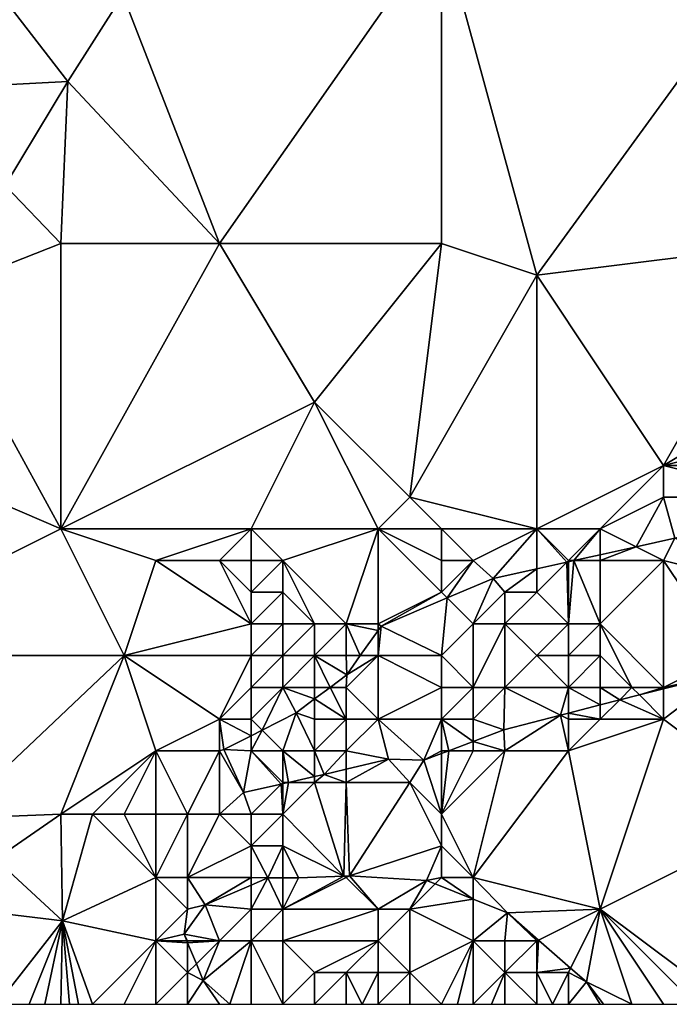
# Model space of a CAD drawing. Units: metres. Extents: x 73750 to 74375, y 348000 to 348500.
# Drawn here: x 73869 to 73889, y 348000 to 348031 of the extents above; entities that cross this region are included whole.
import ezdxf

# ---------------------------------------------------------------- set-up
doc = ezdxf.new("R2010")
doc.units = ezdxf.units.M
doc.layers.add('Terrain', color=15, linetype='Continuous')

msp = doc.modelspace()

# ---------------------------------------------------------------- linework, layer by layer
at = {"layer": 'Terrain'}
for points in [[(73882, 348034, 256.77), (73871.959, 348031.843, 256.61), (73875, 348024, 256.95), (73882, 348034, 256.77)], [(73882, 348034, 256.77), (73875, 348024, 256.95), (73882, 348024, 256.89), (73882, 348034, 256.77)], [(73882, 348034, 256.77), (73882, 348024, 256.89), (73885, 348023, 256.81), (73882, 348034, 256.77)], [(73893, 348034, 256.85), (73882, 348034, 256.77), (73885, 348023, 256.81), (73893, 348034, 256.85)], [(73893, 348034, 256.85), (73885, 348023, 256.81), (73893, 348024, 256.93), (73893, 348034, 256.85)], [(73868, 348032, 256.83), (73870.219, 348029.11, 256.63), (73871.959, 348031.843, 256.61), (73868, 348032, 256.83)], [(73868, 348032, 256.83), (73868, 348029, 256.73), (73870.219, 348029.11, 256.63), (73868, 348032, 256.83)], [(73871.959, 348031.843, 256.61), (73870.219, 348029.11, 256.63), (73875, 348024, 256.95), (73871.959, 348031.843, 256.61)], [(73868, 348029, 256.73), (73868.252, 348025.831, 256.641), (73870.219, 348029.11, 256.63), (73868, 348029, 256.73)], [(73868.252, 348025.831, 256.641), (73870, 348024, 256.82), (73870.219, 348029.11, 256.63), (73868.252, 348025.831, 256.641)], [(73870.219, 348029.11, 256.63), (73870, 348024, 256.82), (73875, 348024, 256.95), (73870.219, 348029.11, 256.63)], [(73868.252, 348025.831, 256.641), (73865.945, 348022.406, 256.61), (73870, 348024, 256.82), (73868.252, 348025.831, 256.641)], [(73870, 348015, 256.77), (73870, 348024, 256.82), (73865.945, 348022.406, 256.61), (73870, 348015, 256.77)], [(73870, 348015, 256.77), (73878, 348019, 256.93), (73875, 348024, 256.95), (73870, 348015, 256.77)], [(73870, 348015, 256.77), (73875, 348024, 256.95), (73870, 348024, 256.82), (73870, 348015, 256.77)], [(73882, 348024, 256.89), (73875, 348024, 256.95), (73878, 348019, 256.93), (73882, 348024, 256.89)], [(73882, 348024, 256.89), (73878, 348019, 256.93), (73881, 348016, 257.11), (73882, 348024, 256.89)], [(73882, 348024, 256.89), (73881, 348016, 257.11), (73885, 348023, 256.81), (73882, 348024, 256.89)], [(73893, 348024, 256.93), (73885, 348023, 256.81), (73889, 348017, 256.94), (73893, 348024, 256.93)], [(73893, 348024, 256.93), (73889, 348017, 256.94), (73894, 348020, 256.99), (73893, 348024, 256.93)], [(73885, 348015, 256.98), (73885, 348023, 256.81), (73881, 348016, 257.11), (73885, 348015, 256.98)], [(73885, 348015, 256.98), (73889, 348017, 256.94), (73885, 348023, 256.81), (73885, 348015, 256.98)], [(73870, 348015, 256.77), (73865.945, 348022.406, 256.61), (73862.829, 348018.095, 256.594), (73870, 348015, 256.77)], [(73894, 348020, 256.99), (73889, 348017, 256.94), (73893, 348018, 257.05), (73894, 348020, 256.99)], [(73870, 348015, 256.77), (73876, 348015, 256.99), (73878, 348019, 256.93), (73870, 348015, 256.77)], [(73876, 348015, 256.99), (73880, 348015, 257.11), (73878, 348019, 256.93), (73876, 348015, 256.99)], [(73880, 348015, 257.11), (73881, 348016, 257.11), (73878, 348019, 256.93), (73880, 348015, 257.11)], [(73862, 348011, 256.84), (73870, 348015, 256.77), (73862.829, 348018.095, 256.594), (73862, 348011, 256.84)], [(73893, 348018, 257.05), (73889, 348017, 256.94), (73893, 348017, 257.07), (73893, 348018, 257.05)], [(73885, 348015, 256.98), (73887, 348015, 257.09), (73889, 348017, 256.94), (73885, 348015, 256.98)], [(73887, 348015, 257.09), (73889, 348016, 257.01), (73889, 348017, 256.94), (73887, 348015, 257.09)], [(73893, 348017, 257.07), (73889, 348017, 256.94), (73893, 348016, 257.03), (73893, 348017, 257.07)], [(73893, 348016, 257.03), (73889, 348017, 256.94), (73889, 348016, 257.01), (73893, 348016, 257.03)], [(73882, 348015, 256.98), (73881, 348016, 257.11), (73880, 348015, 257.11), (73882, 348015, 256.98)], [(73882, 348015, 256.98), (73885, 348015, 256.98), (73881, 348016, 257.11), (73882, 348015, 256.98)], [(73887, 348015, 257.09), (73888.134, 348014.433, 256.972), (73889, 348016, 257.01), (73887, 348015, 257.09)], [(73888.134, 348014.433, 256.972), (73889.359, 348014.704, 256.975), (73889, 348016, 257.01), (73888.134, 348014.433, 256.972)], [(73889.359, 348014.704, 256.975), (73893, 348016, 257.03), (73889, 348016, 257.01), (73889.359, 348014.704, 256.975)], [(73862, 348011, 256.84), (73872, 348011, 256.97), (73870, 348015, 256.77), (73862, 348011, 256.84)], [(73870, 348015, 256.77), (73872, 348011, 256.97), (73873, 348014, 256.78), (73870, 348015, 256.77)], [(73870, 348015, 256.77), (73873, 348014, 256.78), (73876, 348015, 256.99), (73870, 348015, 256.77)], [(73876, 348015, 256.99), (73873, 348014, 256.78), (73875, 348014, 256.9), (73876, 348015, 256.99)], [(73876, 348015, 256.99), (73875, 348014, 256.9), (73876, 348014, 256.98), (73876, 348015, 256.99)], [(73876, 348015, 256.99), (73876, 348014, 256.98), (73877, 348014, 257.07), (73876, 348015, 256.99)], [(73876, 348015, 256.99), (73877, 348014, 257.07), (73880, 348015, 257.11), (73876, 348015, 256.99)], [(73880, 348015, 257.11), (73877, 348014, 257.07), (73879, 348012, 257.08), (73880, 348015, 257.11)], [(73880, 348015, 257.11), (73879, 348012, 257.08), (73880, 348012, 257.03), (73880, 348015, 257.11)], [(73882, 348015, 256.98), (73880, 348015, 257.11), (73882, 348014, 256.96), (73882, 348015, 256.98)], [(73882, 348014, 256.96), (73880, 348015, 257.11), (73882, 348013, 256.92), (73882, 348014, 256.96)], [(73882, 348013, 256.92), (73880, 348015, 257.11), (73880, 348012, 257.03), (73882, 348013, 256.92)], [(73882, 348015, 256.98), (73882, 348014, 256.96), (73883, 348014, 256.99), (73882, 348015, 256.98)], [(73882, 348015, 256.98), (73883, 348014, 256.99), (73885, 348015, 256.98), (73882, 348015, 256.98)], [(73885, 348015, 256.98), (73883, 348014, 256.99), (73883.626, 348013.436, 256.959), (73885, 348015, 256.98)], [(73885, 348015, 256.98), (73883.626, 348013.436, 256.959), (73885, 348013.74, 256.963), (73885, 348015, 256.98)], [(73885, 348015, 256.98), (73885, 348013.74, 256.963), (73885.95, 348013.95, 256.965), (73885, 348015, 256.98)], [(73885, 348015, 256.98), (73885.95, 348013.95, 256.965), (73886, 348014, 256.88), (73885, 348015, 256.98)], [(73885, 348015, 256.98), (73886, 348014, 256.88), (73887, 348015, 257.09), (73885, 348015, 256.98)], [(73887, 348015, 257.09), (73886, 348014, 256.88), (73886.176, 348014, 256.966), (73887, 348015, 257.09)], [(73887, 348015, 257.09), (73886.176, 348014, 256.966), (73887, 348014.182, 256.968), (73887, 348015, 257.09)], [(73887, 348015, 257.09), (73887, 348014.182, 256.968), (73888.134, 348014.433, 256.972), (73887, 348015, 257.09)], [(73889, 348014, 256.43), (73889.359, 348014.704, 256.975), (73888.134, 348014.433, 256.972), (73889, 348014, 256.43)], [(73893, 348013, 255.45), (73889.359, 348014.704, 256.975), (73889, 348014, 256.43), (73893, 348013, 255.45)], [(73887, 348014, 256.93), (73889, 348014, 256.43), (73888.134, 348014.433, 256.972), (73887, 348014, 256.93)], [(73887, 348014, 256.93), (73888.134, 348014.433, 256.972), (73887, 348014.182, 256.968), (73887, 348014, 256.93)], [(73887, 348014, 256.93), (73887, 348014.182, 256.968), (73886.176, 348014, 256.966), (73887, 348014, 256.93)], [(73873, 348014, 256.78), (73872, 348011, 256.97), (73876, 348012, 257), (73873, 348014, 256.78)], [(73873, 348014, 256.78), (73876, 348012, 257), (73875, 348014, 256.9), (73873, 348014, 256.78)], [(73875, 348014, 256.9), (73876, 348012, 257), (73876, 348013, 256.93), (73875, 348014, 256.9)], [(73875, 348014, 256.9), (73876, 348013, 256.93), (73876, 348014, 256.98), (73875, 348014, 256.9)], [(73876, 348014, 256.98), (73876, 348013, 256.93), (73877, 348014, 257.07), (73876, 348014, 256.98)], [(73877, 348014, 257.07), (73876, 348013, 256.93), (73877, 348013, 257), (73877, 348014, 257.07)], [(73877, 348014, 257.07), (73878, 348012, 257.04), (73879, 348012, 257.08), (73877, 348014, 257.07)], [(73877, 348014, 257.07), (73877, 348013, 257), (73878, 348012, 257.04), (73877, 348014, 257.07)], [(73882, 348014, 256.96), (73882, 348013, 256.92), (73883, 348014, 256.99), (73882, 348014, 256.96)], [(73883, 348014, 256.99), (73882, 348013, 256.92), (73882.18, 348012.82, 256.962), (73883, 348014, 256.99)], [(73883, 348014, 256.99), (73882.18, 348012.82, 256.962), (73883.626, 348013.436, 256.959), (73883, 348014, 256.99)], [(73884, 348013, 256.56), (73885, 348013.74, 256.963), (73883.626, 348013.436, 256.959), (73884, 348013, 256.56)], [(73884, 348013, 256.56), (73885, 348013, 256.39), (73885, 348013.74, 256.963), (73884, 348013, 256.56)], [(73885, 348013, 256.39), (73886, 348012, 255.61), (73885.95, 348013.95, 256.965), (73885, 348013, 256.39)], [(73885, 348013, 256.39), (73885.95, 348013.95, 256.965), (73885, 348013.74, 256.963), (73885, 348013, 256.39)], [(73886, 348014, 256.88), (73885.95, 348013.95, 256.965), (73886, 348013.961, 256.966), (73886, 348014, 256.88)], [(73886, 348012, 255.61), (73886, 348013.961, 256.966), (73885.95, 348013.95, 256.965), (73886, 348012, 255.61)], [(73886, 348014, 256.88), (73886, 348013.961, 256.966), (73886.176, 348014, 256.966), (73886, 348014, 256.88)], [(73886, 348012, 255.61), (73887, 348012, 255.38), (73886.176, 348014, 256.966), (73886, 348012, 255.61)], [(73886, 348012, 255.61), (73886.176, 348014, 256.966), (73886, 348013.961, 256.966), (73886, 348012, 255.61)], [(73887, 348014, 256.93), (73886.176, 348014, 256.966), (73887, 348012, 255.38), (73887, 348014, 256.93)], [(73887, 348014, 256.93), (73887, 348012, 255.38), (73889, 348014, 256.43), (73887, 348014, 256.93)], [(73889, 348014, 256.43), (73887, 348012, 255.38), (73889, 348010, 253.96), (73889, 348014, 256.43)], [(73889, 348014, 256.43), (73889, 348010, 253.96), (73891, 348011, 254.22), (73889, 348014, 256.43)], [(73893, 348013, 255.45), (73889, 348014, 256.43), (73891, 348011, 254.22), (73893, 348013, 255.45)], [(73883, 348012, 256.16), (73883.626, 348013.436, 256.959), (73882.18, 348012.82, 256.962), (73883, 348012, 256.16)], [(73884, 348013, 256.56), (73883.626, 348013.436, 256.959), (73883, 348012, 256.16), (73884, 348013, 256.56)], [(73876, 348013, 256.93), (73876, 348012, 257), (73877, 348013, 257), (73876, 348013, 256.93)], [(73877, 348013, 257), (73876, 348012, 257), (73877, 348012, 257.01), (73877, 348013, 257)], [(73877, 348013, 257), (73877, 348012, 257.01), (73878, 348012, 257.04), (73877, 348013, 257)], [(73882, 348013, 256.92), (73880, 348012, 257.03), (73880.095, 348011.931, 256.967), (73882, 348013, 256.92)], [(73882, 348013, 256.92), (73880.095, 348011.931, 256.967), (73882.18, 348012.82, 256.962), (73882, 348013, 256.92)], [(73882, 348011, 255.76), (73882.18, 348012.82, 256.962), (73880.095, 348011.931, 256.967), (73882, 348011, 255.76)], [(73883, 348012, 256.16), (73882.18, 348012.82, 256.962), (73882, 348011, 255.76), (73883, 348012, 256.16)], [(73884, 348013, 256.56), (73883, 348012, 256.16), (73884, 348012, 255.94), (73884, 348013, 256.56)], [(73884, 348013, 256.56), (73884, 348012, 255.94), (73885, 348013, 256.39), (73884, 348013, 256.56)], [(73885, 348013, 256.39), (73884, 348012, 255.94), (73886, 348012, 255.61), (73885, 348013, 256.39)], [(73876, 348012, 257), (73872, 348011, 256.97), (73876, 348011, 257.13), (73876, 348012, 257)], [(73876, 348012, 257), (73876, 348011, 257.13), (73877, 348012, 257.01), (73876, 348012, 257)], [(73877, 348012, 257.01), (73876, 348011, 257.13), (73877, 348011, 257.07), (73877, 348012, 257.01)], [(73877, 348012, 257.01), (73877, 348011, 257.07), (73878, 348012, 257.04), (73877, 348012, 257.01)], [(73878, 348012, 257.04), (73877, 348011, 257.07), (73878, 348011, 257.07), (73878, 348012, 257.04)], [(73878, 348012, 257.04), (73878, 348011, 257.07), (73879, 348012, 257.08), (73878, 348012, 257.04)], [(73879, 348012, 257.08), (73878, 348011, 257.07), (73879, 348011, 257.06), (73879, 348012, 257.08)], [(73879, 348012, 257.08), (73879, 348011, 257.06), (73879.441, 348011, 256.946), (73879, 348012, 257.08)], [(73879, 348012, 257.08), (73879.441, 348011, 256.946), (73880, 348011.796, 256.964), (73879, 348012, 257.08)], [(73879, 348012, 257.08), (73880, 348011.796, 256.964), (73880, 348012, 257.03), (73879, 348012, 257.08)], [(73880, 348012, 257.03), (73880, 348011.796, 256.964), (73880.095, 348011.931, 256.967), (73880, 348012, 257.03)], [(73880, 348011, 256.75), (73880.095, 348011.931, 256.967), (73880, 348011.796, 256.964), (73880, 348011, 256.75)], [(73882, 348011, 255.76), (73880.095, 348011.931, 256.967), (73880, 348011, 256.75), (73882, 348011, 255.76)], [(73883, 348012, 256.16), (73882, 348011, 255.76), (73883, 348010, 255.05), (73883, 348012, 256.16)], [(73883, 348012, 256.16), (73883, 348010, 255.05), (73884, 348012, 255.94), (73883, 348012, 256.16)], [(73884, 348012, 255.94), (73883, 348010, 255.05), (73884, 348010, 255.11), (73884, 348012, 255.94)], [(73884, 348012, 255.94), (73884, 348010, 255.11), (73885, 348011, 255.47), (73884, 348012, 255.94)], [(73884, 348012, 255.94), (73885, 348011, 255.47), (73886, 348012, 255.61), (73884, 348012, 255.94)], [(73886, 348012, 255.61), (73885, 348011, 255.47), (73886, 348011, 255.15), (73886, 348012, 255.61)], [(73886, 348012, 255.61), (73886, 348011, 255.15), (73887, 348012, 255.38), (73886, 348012, 255.61)], [(73887, 348012, 255.38), (73886, 348011, 255.15), (73887, 348011, 254.75), (73887, 348012, 255.38)], [(73887, 348012, 255.38), (73888, 348010, 254.04), (73889, 348010, 253.96), (73887, 348012, 255.38)], [(73887, 348012, 255.38), (73887, 348011, 254.75), (73888, 348010, 254.04), (73887, 348012, 255.38)], [(73880, 348011, 256.75), (73880, 348011.796, 256.964), (73879.441, 348011, 256.946), (73880, 348011, 256.75)], [(73866.565, 348005.865, 256.912), (73872, 348011, 256.97), (73862, 348011, 256.84), (73866.565, 348005.865, 256.912)], [(73866.565, 348005.865, 256.912), (73870, 348006, 256.98), (73872, 348011, 256.97), (73866.565, 348005.865, 256.912)], [(73870, 348006, 256.98), (73873, 348008, 256.99), (73872, 348011, 256.97), (73870, 348006, 256.98)], [(73872, 348011, 256.97), (73873, 348008, 256.99), (73875, 348009, 257.38), (73872, 348011, 256.97)], [(73872, 348011, 256.97), (73875, 348009, 257.38), (73876, 348011, 257.13), (73872, 348011, 256.97)], [(73876, 348011, 257.13), (73875, 348009, 257.38), (73876, 348010, 257.19), (73876, 348011, 257.13)], [(73876, 348011, 257.13), (73876, 348010, 257.19), (73877, 348011, 257.07), (73876, 348011, 257.13)], [(73877, 348011, 257.07), (73876, 348010, 257.19), (73877, 348010, 256.98), (73877, 348011, 257.07)], [(73877, 348011, 257.07), (73877, 348010, 256.98), (73878, 348011, 257.07), (73877, 348011, 257.07)], [(73878, 348011, 257.07), (73877, 348010, 256.98), (73878, 348010, 256.89), (73878, 348011, 257.07)], [(73878, 348011, 257.07), (73878, 348010, 256.89), (73878.49, 348010, 256.929), (73878, 348011, 257.07)], [(73878, 348011, 257.07), (73878.49, 348010, 256.929), (73879.014, 348010.392, 256.932), (73878, 348011, 257.07)], [(73878, 348011, 257.07), (73879.014, 348010.392, 256.932), (73879, 348011, 257.06), (73878, 348011, 257.07)], [(73879, 348011, 257.06), (73879.014, 348010.392, 256.932), (73879.441, 348011, 256.946), (73879, 348011, 257.06)], [(73880, 348011, 256.75), (73879.014, 348010.392, 256.932), (73879, 348010, 256.83), (73880, 348011, 256.75)], [(73880, 348011, 256.75), (73879, 348010, 256.83), (73880, 348009, 255.93), (73880, 348011, 256.75)], [(73880, 348011, 256.75), (73879.441, 348011, 256.946), (73879.014, 348010.392, 256.932), (73880, 348011, 256.75)], [(73882, 348011, 255.76), (73880, 348011, 256.75), (73882, 348010, 255.18), (73882, 348011, 255.76)], [(73882, 348010, 255.18), (73880, 348011, 256.75), (73880, 348009, 255.93), (73882, 348010, 255.18)], [(73882, 348011, 255.76), (73882, 348010, 255.18), (73883, 348010, 255.05), (73882, 348011, 255.76)], [(73885, 348011, 255.47), (73884, 348010, 255.11), (73886, 348010, 254.67), (73885, 348011, 255.47)], [(73885, 348011, 255.47), (73886, 348010, 254.67), (73886, 348011, 255.15), (73885, 348011, 255.47)], [(73886, 348011, 255.15), (73886, 348010, 254.67), (73887, 348011, 254.75), (73886, 348011, 255.15)], [(73887, 348011, 254.75), (73886, 348010, 254.67), (73887, 348010, 254.25), (73887, 348011, 254.75)], [(73887, 348011, 254.75), (73887, 348010, 254.25), (73888, 348010, 254.04), (73887, 348011, 254.75)], [(73891, 348011, 254.22), (73889, 348010, 253.96), (73890.864, 348010.413, 253.977), (73891, 348011, 254.22)], [(73879, 348010, 256.83), (73879.014, 348010.392, 256.932), (73878.49, 348010, 256.929), (73879, 348010, 256.83)], [(73889, 348010, 253.96), (73889, 348009.951, 253.954), (73890.864, 348010.413, 253.977), (73889, 348010, 253.96)], [(73889, 348009, 253.8), (73890.864, 348010.413, 253.977), (73889, 348009.951, 253.954), (73889, 348009, 253.8)], [(73893, 348006, 253.74), (73890.864, 348010.413, 253.977), (73889, 348009, 253.8), (73893, 348006, 253.74)], [(73876, 348010, 257.19), (73875, 348009, 257.38), (73876, 348009, 257.13), (73876, 348010, 257.19)], [(73876, 348010, 257.19), (73876, 348009, 257.13), (73877, 348010, 256.98), (73876, 348010, 257.19)], [(73877, 348010, 256.98), (73876, 348009, 257.13), (73876.349, 348008.651, 256.915), (73877, 348010, 256.98)], [(73877, 348010, 256.98), (73876.349, 348008.651, 256.915), (73877.419, 348009.198, 256.924), (73877, 348010, 256.98)], [(73877, 348010, 256.98), (73877.419, 348009.198, 256.924), (73878, 348009.633, 256.927), (73877, 348010, 256.98)], [(73877, 348010, 256.98), (73878, 348009.633, 256.927), (73878, 348010, 256.89), (73877, 348010, 256.98)], [(73878, 348010, 256.89), (73878, 348009.633, 256.927), (73878.49, 348010, 256.929), (73878, 348010, 256.89)], [(73878, 348009.633, 256.927), (73879, 348009, 256.24), (73878.49, 348010, 256.929), (73878, 348009.633, 256.927)], [(73879, 348010, 256.83), (73878.49, 348010, 256.929), (73879, 348009, 256.24), (73879, 348010, 256.83)], [(73879, 348010, 256.83), (73879, 348009, 256.24), (73880, 348009, 255.93), (73879, 348010, 256.83)], [(73882, 348010, 255.18), (73880, 348009, 255.93), (73882, 348009, 254.61), (73882, 348010, 255.18)], [(73882, 348010, 255.18), (73882, 348009, 254.61), (73883, 348010, 255.05), (73882, 348010, 255.18)], [(73883, 348010, 255.05), (73882, 348009, 254.61), (73883, 348009, 254.34), (73883, 348010, 255.05)], [(73883, 348010, 255.05), (73883, 348009, 254.34), (73884, 348010, 255.11), (73883, 348010, 255.05)], [(73884, 348010, 255.11), (73883, 348009, 254.34), (73883.962, 348008.657, 253.941), (73884, 348010, 255.11)], [(73884, 348010, 255.11), (73883.962, 348008.657, 253.941), (73885.754, 348009.123, 253.939), (73884, 348010, 255.11)], [(73884, 348010, 255.11), (73885.754, 348009.123, 253.939), (73886, 348010, 254.67), (73884, 348010, 255.11)], [(73886, 348010, 254.67), (73885.754, 348009.123, 253.939), (73886, 348009.187, 253.939), (73886, 348010, 254.67)], [(73886, 348010, 254.67), (73886, 348009.187, 253.939), (73887, 348009.447, 253.938), (73886, 348010, 254.67)], [(73886, 348010, 254.67), (73887, 348009.447, 253.938), (73887, 348010, 254.25), (73886, 348010, 254.67)], [(73887, 348010, 254.25), (73887, 348009.447, 253.938), (73887.622, 348009.609, 253.937), (73887, 348010, 254.25)], [(73887, 348010, 254.25), (73887.622, 348009.609, 253.937), (73888, 348010, 254.04), (73887, 348010, 254.25)], [(73888, 348010, 254.04), (73887.622, 348009.609, 253.937), (73888.238, 348009.762, 253.945), (73888, 348010, 254.04)], [(73889, 348009, 253.8), (73888.238, 348009.762, 253.945), (73887.622, 348009.609, 253.937), (73889, 348009, 253.8)], [(73888, 348010, 254.04), (73888.238, 348009.762, 253.945), (73889, 348010, 253.96), (73888, 348010, 254.04)], [(73889, 348010, 253.96), (73888.238, 348009.762, 253.945), (73889, 348009.951, 253.954), (73889, 348010, 253.96)], [(73889, 348009, 253.8), (73889, 348009.951, 253.954), (73888.238, 348009.762, 253.945), (73889, 348009, 253.8)], [(73878, 348009.633, 256.927), (73877.419, 348009.198, 256.924), (73878, 348009, 256.25), (73878, 348009.633, 256.927)], [(73878, 348009.633, 256.927), (73878, 348009, 256.25), (73879, 348009, 256.24), (73878, 348009.633, 256.927)], [(73887, 348009, 253.9), (73887, 348009.447, 253.938), (73886, 348009.187, 253.939), (73887, 348009, 253.9)], [(73887, 348009, 253.9), (73889, 348009, 253.8), (73887.622, 348009.609, 253.937), (73887, 348009, 253.9)], [(73887, 348009, 253.9), (73887.622, 348009.609, 253.937), (73887, 348009.447, 253.938), (73887, 348009, 253.9)], [(73876.349, 348008.651, 256.915), (73877, 348008, 255.61), (73877.419, 348009.198, 256.924), (73876.349, 348008.651, 256.915)], [(73877.419, 348009.198, 256.924), (73877, 348008, 255.61), (73878, 348008, 255.17), (73877.419, 348009.198, 256.924)], [(73878, 348009, 256.25), (73877.419, 348009.198, 256.924), (73878, 348008, 255.17), (73878, 348009, 256.25)], [(73884, 348008, 253.78), (73885.754, 348009.123, 253.939), (73883.962, 348008.657, 253.941), (73884, 348008, 253.78)], [(73884, 348008, 253.78), (73886, 348008, 253.78), (73885.754, 348009.123, 253.939), (73884, 348008, 253.78)], [(73886, 348009, 254.18), (73886, 348009.187, 253.939), (73885.754, 348009.123, 253.939), (73886, 348009, 254.18)], [(73886, 348009, 254.18), (73885.754, 348009.123, 253.939), (73886, 348008, 253.78), (73886, 348009, 254.18)], [(73886, 348009, 254.18), (73887, 348009, 253.9), (73886, 348009.187, 253.939), (73886, 348009, 254.18)], [(73875, 348009, 257.38), (73873, 348008, 256.99), (73875, 348008, 257.4), (73875, 348009, 257.38)], [(73876, 348008.473, 256.912), (73875, 348009, 257.38), (73875.144, 348008.036, 256.904), (73876, 348008.473, 256.912)], [(73876, 348008.473, 256.912), (73876, 348009, 257.13), (73875, 348009, 257.38), (73876, 348008.473, 256.912)], [(73875, 348009, 257.38), (73875, 348008, 257.4), (73875.144, 348008.036, 256.904), (73875, 348009, 257.38)], [(73876, 348008.473, 256.912), (73876.349, 348008.651, 256.915), (73876, 348009, 257.13), (73876, 348008.473, 256.912)], [(73878, 348009, 256.25), (73878, 348008, 255.17), (73879, 348009, 256.24), (73878, 348009, 256.25)], [(73879, 348009, 256.24), (73878, 348008, 255.17), (73879, 348008, 255.06), (73879, 348009, 256.24)], [(73879, 348009, 256.24), (73879, 348008, 255.06), (73880, 348009, 255.93), (73879, 348009, 256.24)], [(73880, 348009, 255.93), (73879, 348008, 255.06), (73880.335, 348007.73, 255.618), (73880, 348009, 255.93)], [(73882, 348009, 254.61), (73880, 348009, 255.93), (73881.446, 348007.7, 254.001), (73882, 348009, 254.61)], [(73881.446, 348007.7, 254.001), (73880, 348009, 255.93), (73880.335, 348007.73, 255.618), (73881.446, 348007.7, 254.001)], [(73882, 348009, 254.61), (73881.446, 348007.7, 254.001), (73882, 348008, 253.97), (73882, 348009, 254.61)], [(73882, 348009, 254.61), (73882, 348008, 253.97), (73882.235, 348008, 253.982), (73882, 348009, 254.61)], [(73882, 348009, 254.61), (73882.235, 348008, 253.982), (73883, 348008.291, 253.964), (73882, 348009, 254.61)], [(73882, 348009, 254.61), (73883, 348008.291, 253.964), (73883, 348009, 254.34), (73882, 348009, 254.61)], [(73883, 348009, 254.34), (73883, 348008.291, 253.964), (73883.962, 348008.657, 253.941), (73883, 348009, 254.34)], [(73887, 348003, 253.55), (73889, 348009, 253.8), (73886, 348008, 253.78), (73887, 348003, 253.55)], [(73886, 348009, 254.18), (73886, 348008, 253.78), (73887, 348009, 253.9), (73886, 348009, 254.18)], [(73887, 348009, 253.9), (73886, 348008, 253.78), (73889, 348009, 253.8), (73887, 348009, 253.9)], [(73893, 348006, 253.74), (73889, 348009, 253.8), (73887, 348003, 253.55), (73893, 348006, 253.74)], [(73876, 348008.473, 256.912), (73875.144, 348008.036, 256.904), (73876, 348008, 256.7), (73876, 348008.473, 256.912)], [(73876, 348008.473, 256.912), (73876, 348008, 256.7), (73876.349, 348008.651, 256.915), (73876, 348008.473, 256.912)], [(73876.349, 348008.651, 256.915), (73876, 348008, 256.7), (73877, 348008, 255.61), (73876.349, 348008.651, 256.915)], [(73884, 348008, 253.78), (73883.962, 348008.657, 253.941), (73883, 348008.291, 253.964), (73884, 348008, 253.78)], [(73883, 348008, 253.81), (73883, 348008.291, 253.964), (73882.235, 348008, 253.982), (73883, 348008, 253.81)], [(73883, 348008, 253.81), (73884, 348008, 253.78), (73883, 348008.291, 253.964), (73883, 348008, 253.81)], [(73870, 348006, 256.98), (73871, 348006, 256.98), (73873, 348008, 256.99), (73870, 348006, 256.98)], [(73871, 348006, 256.98), (73872, 348006, 257.05), (73873, 348008, 256.99), (73871, 348006, 256.98)], [(73872, 348006, 257.05), (73873, 348006, 257.11), (73873, 348008, 256.99), (73872, 348006, 257.05)], [(73873, 348006, 257.11), (73874, 348006, 257.14), (73873, 348008, 256.99), (73873, 348006, 257.11)], [(73874, 348006, 257.14), (73875, 348008, 257.4), (73873, 348008, 256.99), (73874, 348006, 257.14)], [(73874, 348006, 257.14), (73875, 348006, 257.13), (73875, 348008, 257.4), (73874, 348006, 257.14)], [(73875.144, 348008.036, 256.904), (73875, 348008, 257.4), (73875.757, 348006.679, 255.504), (73875.144, 348008.036, 256.904)], [(73875, 348006, 257.13), (73875.757, 348006.679, 255.504), (73875, 348008, 257.4), (73875, 348006, 257.13)], [(73875.144, 348008.036, 256.904), (73875.757, 348006.679, 255.504), (73876, 348008, 256.7), (73875.144, 348008.036, 256.904)], [(73876, 348008, 256.7), (73875.757, 348006.679, 255.504), (73876.949, 348006.949, 255.565), (73876, 348008, 256.7)], [(73876, 348008, 256.7), (73876.949, 348006.949, 255.565), (73877, 348007, 254.27), (73876, 348008, 256.7)], [(73876, 348008, 256.7), (73877, 348007, 254.27), (73877, 348008, 255.61), (73876, 348008, 256.7)], [(73877, 348008, 255.61), (73877, 348007, 254.27), (73877.173, 348007, 255.576), (73877, 348008, 255.61)], [(73877, 348008, 255.61), (73877.173, 348007, 255.576), (73878, 348007.188, 255.619), (73877, 348008, 255.61)], [(73877, 348008, 255.61), (73878, 348007.188, 255.619), (73878, 348008, 255.17), (73877, 348008, 255.61)], [(73878, 348008, 255.17), (73878, 348007.188, 255.619), (73878.297, 348007.255, 255.634), (73878, 348008, 255.17)], [(73878, 348008, 255.17), (73878.297, 348007.255, 255.634), (73879, 348008, 255.06), (73878, 348008, 255.17)], [(73879, 348008, 255.06), (73878.297, 348007.255, 255.634), (73879, 348007.419, 255.628), (73879, 348008, 255.06)], [(73879, 348008, 255.06), (73879, 348007.419, 255.628), (73880.335, 348007.73, 255.618), (73879, 348008, 255.06)], [(73882, 348008, 253.97), (73881.446, 348007.7, 254.001), (73882, 348007.911, 253.988), (73882, 348008, 253.97)], [(73882, 348006, 253.7), (73882, 348007.911, 253.988), (73881.446, 348007.7, 254.001), (73882, 348006, 253.7)], [(73882, 348006, 253.7), (73884, 348008, 253.78), (73883, 348008, 253.81), (73882, 348006, 253.7)], [(73882, 348006, 253.7), (73883, 348008, 253.81), (73882.235, 348008, 253.982), (73882, 348006, 253.7)], [(73882, 348006, 253.7), (73882.235, 348008, 253.982), (73882, 348007.911, 253.988), (73882, 348006, 253.7)], [(73882, 348006, 253.7), (73883, 348004, 253.64), (73884, 348008, 253.78), (73882, 348006, 253.7)], [(73882, 348008, 253.97), (73882, 348007.911, 253.988), (73882.235, 348008, 253.982), (73882, 348008, 253.97)], [(73883, 348004, 253.64), (73887, 348003, 253.55), (73886, 348008, 253.78), (73883, 348004, 253.64)], [(73883, 348004, 253.64), (73886, 348008, 253.78), (73884, 348008, 253.78), (73883, 348004, 253.64)], [(73879, 348007.419, 255.628), (73879, 348007, 253.99), (73880.335, 348007.73, 255.618), (73879, 348007.419, 255.628)], [(73880.335, 348007.73, 255.618), (73879, 348007, 253.99), (73881, 348007, 253.74), (73880.335, 348007.73, 255.618)], [(73881.446, 348007.7, 254.001), (73880.335, 348007.73, 255.618), (73881, 348007, 253.74), (73881.446, 348007.7, 254.001)], [(73882, 348006, 253.7), (73881.446, 348007.7, 254.001), (73881, 348007, 253.74), (73882, 348006, 253.7)], [(73878, 348007.188, 255.619), (73878, 348007, 254.12), (73878.297, 348007.255, 255.634), (73878, 348007.188, 255.619)], [(73878.297, 348007.255, 255.634), (73878, 348007, 254.12), (73879, 348007, 253.99), (73878.297, 348007.255, 255.634)], [(73879, 348007.419, 255.628), (73878.297, 348007.255, 255.634), (73879, 348007, 253.99), (73879, 348007.419, 255.628)], [(73876, 348006, 254.62), (73876.949, 348006.949, 255.565), (73875.757, 348006.679, 255.504), (73876, 348006, 254.62)], [(73876, 348006, 254.62), (73877, 348006, 253.93), (73876.949, 348006.949, 255.565), (73876, 348006, 254.62)], [(73877, 348006.961, 255.568), (73877, 348007, 254.27), (73876.949, 348006.949, 255.565), (73877, 348006.961, 255.568)], [(73877, 348006, 253.93), (73877, 348006.961, 255.568), (73876.949, 348006.949, 255.565), (73877, 348006, 253.93)], [(73877, 348006, 253.93), (73878.917, 348004.042, 253.839), (73878, 348007, 254.12), (73877, 348006, 253.93)], [(73877, 348006, 253.93), (73878, 348007, 254.12), (73877.173, 348007, 255.576), (73877, 348006, 253.93)], [(73877, 348006, 253.93), (73877.173, 348007, 255.576), (73877, 348006.961, 255.568), (73877, 348006, 253.93)], [(73877.173, 348007, 255.576), (73877, 348007, 254.27), (73877, 348006.961, 255.568), (73877.173, 348007, 255.576)], [(73878, 348007.188, 255.619), (73877.173, 348007, 255.576), (73878, 348007, 254.12), (73878, 348007.188, 255.619)], [(73878.917, 348004.042, 253.839), (73879, 348007, 253.99), (73878, 348007, 254.12), (73878.917, 348004.042, 253.839)], [(73878.917, 348004.042, 253.839), (73879.098, 348004.048, 253.839), (73879, 348007, 253.99), (73878.917, 348004.042, 253.839)], [(73879.098, 348004.048, 253.839), (73881, 348007, 253.74), (73879, 348007, 253.99), (73879.098, 348004.048, 253.839)], [(73882, 348005, 253.58), (73881, 348007, 253.74), (73879.098, 348004.048, 253.839), (73882, 348005, 253.58)], [(73882, 348006, 253.7), (73881, 348007, 253.74), (73882, 348005, 253.58), (73882, 348006, 253.7)], [(73875, 348006, 257.13), (73876, 348006, 254.62), (73875.757, 348006.679, 255.504), (73875, 348006, 257.13)], [(73867.943, 348004.581, 256.849), (73870, 348006, 256.98), (73866.565, 348005.865, 256.912), (73867.943, 348004.581, 256.849)], [(73867.943, 348004.581, 256.849), (73870.051, 348002.63, 256.943), (73870, 348006, 256.98), (73867.943, 348004.581, 256.849)], [(73870, 348006, 256.98), (73870.051, 348002.63, 256.943), (73871, 348006, 256.98), (73870, 348006, 256.98)], [(73871, 348006, 256.98), (73870.051, 348002.63, 256.943), (73873, 348004, 257.09), (73871, 348006, 256.98)], [(73871, 348006, 256.98), (73873, 348004, 257.09), (73872, 348006, 257.05), (73871, 348006, 256.98)], [(73872, 348006, 257.05), (73873, 348004, 257.09), (73873, 348006, 257.11), (73872, 348006, 257.05)], [(73873, 348006, 257.11), (73873, 348004, 257.09), (73874, 348006, 257.14), (73873, 348006, 257.11)], [(73874, 348006, 257.14), (73873, 348004, 257.09), (73874, 348004, 257.11), (73874, 348006, 257.14)], [(73874, 348006, 257.14), (73874, 348004, 257.11), (73875, 348006, 257.13), (73874, 348006, 257.14)], [(73875, 348006, 257.13), (73874, 348004, 257.11), (73876, 348005, 254.25), (73875, 348006, 257.13)], [(73875, 348006, 257.13), (73876, 348005, 254.25), (73876, 348006, 254.62), (73875, 348006, 257.13)], [(73876, 348006, 254.62), (73876, 348005, 254.25), (73877, 348006, 253.93), (73876, 348006, 254.62)], [(73877, 348006, 253.93), (73876, 348005, 254.25), (73877, 348005, 253.93), (73877, 348006, 253.93)], [(73877, 348006, 253.93), (73877, 348005, 253.93), (73878.917, 348004.042, 253.839), (73877, 348006, 253.93)], [(73882, 348006, 253.7), (73882, 348005, 253.58), (73883, 348004, 253.64), (73882, 348006, 253.7)], [(73893, 348006, 253.74), (73887, 348003, 253.55), (73891, 348000, 253.62), (73893, 348006, 253.74)], [(73876, 348005, 254.25), (73874, 348004, 257.11), (73876, 348004, 254.34), (73876, 348005, 254.25)], [(73876, 348005, 254.25), (73876, 348004, 254.34), (73876.531, 348003.992, 253.835), (73876, 348005, 254.25)], [(73876, 348005, 254.25), (73876.531, 348003.992, 253.835), (73877, 348005, 253.93), (73876, 348005, 254.25)], [(73877, 348005, 253.93), (73876.531, 348003.992, 253.835), (73877, 348004, 253.92), (73877, 348005, 253.93)], [(73877, 348005, 253.93), (73877, 348004, 253.92), (73877.494, 348003.991, 253.835), (73877, 348005, 253.93)], [(73877, 348005, 253.93), (73877.494, 348003.991, 253.835), (73878.917, 348004.042, 253.839), (73877, 348005, 253.93)], [(73882, 348005, 253.58), (73879.098, 348004.048, 253.839), (73881.532, 348003.908, 253.933), (73882, 348005, 253.58)], [(73882, 348005, 253.58), (73881.532, 348003.908, 253.933), (73882, 348004, 253.86), (73882, 348005, 253.58)], [(73882, 348005, 253.58), (73882, 348004, 253.86), (73883, 348004, 253.64), (73882, 348005, 253.58)], [(73867, 348003, 256.93), (73870.051, 348002.63, 256.943), (73867.943, 348004.581, 256.849), (73867, 348003, 256.93)], [(73873, 348004, 257.09), (73870.051, 348002.63, 256.943), (73873, 348002, 257.02), (73873, 348004, 257.09)], [(73873, 348004, 257.09), (73873, 348002, 257.02), (73874, 348003, 256.93), (73873, 348004, 257.09)], [(73873, 348004, 257.09), (73874, 348003, 256.93), (73874, 348004, 257.11), (73873, 348004, 257.09)], [(73874, 348004, 257.11), (73874, 348003, 256.93), (73874.553, 348003.143, 256.963), (73874, 348004, 257.11)], [(73874, 348004, 257.11), (73874.553, 348003.143, 256.963), (73876, 348004, 254.34), (73874, 348004, 257.11)], [(73876, 348004, 254.34), (73874.553, 348003.143, 256.963), (73876, 348003.764, 254.675), (73876, 348004, 254.34)], [(73876, 348004, 254.34), (73876, 348003.764, 254.675), (73876.531, 348003.992, 253.835), (73876, 348004, 254.34)], [(73876, 348003, 255.07), (73877, 348003, 254.5), (73876.531, 348003.992, 253.835), (73876, 348003, 255.07)], [(73876, 348003, 255.07), (73876.531, 348003.992, 253.835), (73876, 348003.764, 254.675), (73876, 348003, 255.07)], [(73877, 348004, 253.92), (73876.531, 348003.992, 253.835), (73877, 348003.992, 253.835), (73877, 348004, 253.92)], [(73877, 348003, 254.5), (73877, 348003.992, 253.835), (73876.531, 348003.992, 253.835), (73877, 348003, 254.5)], [(73879, 348004, 253.77), (73878.917, 348004.042, 253.839), (73877, 348003, 254.5), (73879, 348004, 253.77)], [(73877, 348003, 254.5), (73878.917, 348004.042, 253.839), (73877.494, 348003.991, 253.835), (73877, 348003, 254.5)], [(73877, 348004, 253.92), (73877, 348003.992, 253.835), (73877.494, 348003.991, 253.835), (73877, 348004, 253.92)], [(73879, 348004, 253.77), (73877, 348003, 254.5), (73880, 348003, 254.43), (73879, 348004, 253.77)], [(73877, 348003, 254.5), (73877.494, 348003.991, 253.835), (73877, 348003.992, 253.835), (73877, 348003, 254.5)], [(73879, 348004, 253.77), (73879.098, 348004.048, 253.839), (73878.917, 348004.042, 253.839), (73879, 348004, 253.77)], [(73879, 348004, 253.77), (73880, 348003, 254.43), (73879.098, 348004.048, 253.839), (73879, 348004, 253.77)], [(73881.532, 348003.908, 253.933), (73879.098, 348004.048, 253.839), (73880, 348003, 254.43), (73881.532, 348003.908, 253.933)], [(73881.532, 348003.908, 253.933), (73880, 348003, 254.43), (73881, 348003, 254.43), (73881.532, 348003.908, 253.933)], [(73881.8, 348003.8, 253.928), (73881.532, 348003.908, 253.933), (73881, 348003, 254.43), (73881.8, 348003.8, 253.928)], [(73881.8, 348003.8, 253.928), (73881, 348003, 254.43), (73883, 348003.318, 253.908), (73881.8, 348003.8, 253.928)], [(73882, 348004, 253.86), (73881.532, 348003.908, 253.933), (73881.8, 348003.8, 253.928), (73882, 348004, 253.86)], [(73882, 348004, 253.86), (73881.8, 348003.8, 253.928), (73883, 348003.318, 253.908), (73882, 348004, 253.86)], [(73882, 348004, 253.86), (73883, 348003.318, 253.908), (73883, 348004, 253.64), (73882, 348004, 253.86)], [(73883, 348004, 253.64), (73883, 348003.318, 253.908), (73884.079, 348002.884, 253.89), (73883, 348004, 253.64)], [(73883, 348004, 253.64), (73884.079, 348002.884, 253.89), (73887, 348003, 253.55), (73883, 348004, 253.64)], [(73876, 348003, 255.07), (73876, 348003.764, 254.675), (73874.553, 348003.143, 256.963), (73876, 348003, 255.07)], [(73883, 348002, 254.27), (73883, 348003.318, 253.908), (73881, 348003, 254.43), (73883, 348002, 254.27)], [(73883, 348002, 254.27), (73884.079, 348002.884, 253.89), (73883, 348003.318, 253.908), (73883, 348002, 254.27)], [(73867, 348003, 256.93), (73868, 348000, 256.87), (73870.051, 348002.63, 256.943), (73867, 348003, 256.93)], [(73874, 348003, 256.93), (73873, 348002, 257.02), (73873.89, 348002.21, 256.849), (73874, 348003, 256.93)], [(73874, 348003, 256.93), (73873.89, 348002.21, 256.849), (73874.553, 348003.143, 256.963), (73874, 348003, 256.93)], [(73875, 348002, 256.26), (73874.553, 348003.143, 256.963), (73873.89, 348002.21, 256.849), (73875, 348002, 256.26)], [(73876, 348003, 255.07), (73874.553, 348003.143, 256.963), (73875, 348002, 256.26), (73876, 348003, 255.07)], [(73876, 348003, 255.07), (73875, 348002, 256.26), (73876, 348002, 255.58), (73876, 348003, 255.07)], [(73876, 348003, 255.07), (73876, 348002, 255.58), (73877, 348003, 254.5), (73876, 348003, 255.07)], [(73877, 348003, 254.5), (73876, 348002, 255.58), (73877, 348002, 255.11), (73877, 348003, 254.5)], [(73877, 348003, 254.5), (73877, 348002, 255.11), (73880, 348003, 254.43), (73877, 348003, 254.5)], [(73880, 348003, 254.43), (73877, 348002, 255.11), (73880, 348002, 255.04), (73880, 348003, 254.43)], [(73880, 348003, 254.43), (73880, 348002, 255.04), (73881, 348003, 254.43), (73880, 348003, 254.43)], [(73881, 348003, 254.43), (73880, 348002, 255.04), (73881, 348001, 255.45), (73881, 348003, 254.43)], [(73883, 348002, 254.27), (73881, 348003, 254.43), (73881, 348001, 255.45), (73883, 348002, 254.27)], [(73883, 348002, 254.27), (73884, 348002, 253.93), (73884.079, 348002.884, 253.89), (73883, 348002, 254.27)], [(73884, 348002, 253.93), (73885, 348002, 253.7), (73884.079, 348002.884, 253.89), (73884, 348002, 253.93)], [(73887, 348003, 253.55), (73884.079, 348002.884, 253.89), (73885.057, 348002.028, 253.882), (73887, 348003, 253.55)], [(73885, 348002, 253.7), (73885.057, 348002.028, 253.882), (73884.079, 348002.884, 253.89), (73885, 348002, 253.7)], [(73887, 348003, 253.55), (73885.057, 348002.028, 253.882), (73886.071, 348001.142, 253.874), (73887, 348003, 253.55)], [(73887, 348003, 253.55), (73886.071, 348001.142, 253.874), (73886.57, 348000.705, 253.87), (73887, 348003, 253.55)], [(73887, 348003, 253.55), (73886.57, 348000.705, 253.87), (73888, 348000, 253.63), (73887, 348003, 253.55)], [(73887, 348003, 253.55), (73888, 348000, 253.63), (73889, 348000, 253.56), (73887, 348003, 253.55)], [(73887, 348003, 253.55), (73889, 348000, 253.56), (73890, 348000, 253.57), (73887, 348003, 253.55)], [(73887, 348003, 253.55), (73890, 348000, 253.57), (73891, 348000, 253.62), (73887, 348003, 253.55)], [(73868, 348000, 256.87), (73869, 348000, 256.94), (73870.051, 348002.63, 256.943), (73868, 348000, 256.87)], [(73869, 348000, 256.94), (73869.5, 348000, 256.98), (73870.051, 348002.63, 256.943), (73869, 348000, 256.94)], [(73869.5, 348000, 256.98), (73870, 348000, 257.02), (73870.051, 348002.63, 256.943), (73869.5, 348000, 256.98)], [(73870.051, 348002.63, 256.943), (73870, 348000, 257.02), (73870.273, 348000, 257.028), (73870.051, 348002.63, 256.943)], [(73873, 348002, 257.02), (73870.051, 348002.63, 256.943), (73871, 348000, 257.05), (73873, 348002, 257.02)], [(73871, 348000, 257.05), (73870.051, 348002.63, 256.943), (73870.558, 348000, 256.951), (73871, 348000, 257.05)], [(73870.558, 348000, 256.951), (73870.051, 348002.63, 256.943), (73870.273, 348000, 257.028), (73870.558, 348000, 256.951)], [(73873, 348002, 257.02), (73871, 348000, 257.05), (73872, 348000, 257.04), (73873, 348002, 257.02)], [(73873, 348002, 257.02), (73872, 348000, 257.04), (73873, 348000, 257.04), (73873, 348002, 257.02)], [(73873, 348002, 257.02), (73873.976, 348002, 256.846), (73873.89, 348002.21, 256.849), (73873, 348002, 257.02)], [(73873, 348002, 257.02), (73873, 348000, 257.04), (73874, 348001, 256.99), (73873, 348002, 257.02)], [(73873, 348002, 257.02), (73874, 348001, 256.99), (73874, 348001.942, 256.845), (73873, 348002, 257.02)], [(73873, 348002, 257.02), (73874, 348001.942, 256.845), (73873.976, 348002, 256.846), (73873, 348002, 257.02)], [(73874, 348002, 256.94), (73875, 348002, 256.26), (73873.89, 348002.21, 256.849), (73874, 348002, 256.94)], [(73874, 348002, 256.94), (73873.89, 348002.21, 256.849), (73873.976, 348002, 256.846), (73874, 348002, 256.94)], [(73874, 348002, 256.94), (73873.976, 348002, 256.846), (73874, 348001.942, 256.845), (73874, 348002, 256.94)], [(73874, 348002, 256.94), (73874, 348001.942, 256.845), (73875, 348002, 256.26), (73874, 348002, 256.94)], [(73875, 348002, 256.26), (73874, 348001.942, 256.845), (73874.274, 348001.274, 256.834), (73875, 348002, 256.26)], [(73874, 348001, 256.99), (73874.274, 348001.274, 256.834), (73874, 348001.942, 256.845), (73874, 348001, 256.99)], [(73875, 348002, 256.26), (73874.274, 348001.274, 256.834), (73874.486, 348000.756, 256.825), (73875, 348002, 256.26)], [(73875, 348002, 256.26), (73874.486, 348000.756, 256.825), (73876, 348002, 255.58), (73875, 348002, 256.26)], [(73876, 348002, 255.58), (73874.486, 348000.756, 256.825), (73875.332, 348000, 256.764), (73876, 348002, 255.58)], [(73876, 348002, 255.58), (73875.332, 348000, 256.764), (73876, 348000, 256.83), (73876, 348002, 255.58)], [(73876, 348002, 255.58), (73876, 348000, 256.83), (73877, 348000, 256.66), (73876, 348002, 255.58)], [(73876, 348002, 255.58), (73877, 348000, 256.66), (73877, 348002, 255.11), (73876, 348002, 255.58)], [(73877, 348002, 255.11), (73877, 348000, 256.66), (73878, 348001, 255.79), (73877, 348002, 255.11)], [(73877, 348002, 255.11), (73878, 348001, 255.79), (73880, 348002, 255.04), (73877, 348002, 255.11)], [(73880, 348002, 255.04), (73878, 348001, 255.79), (73879, 348001, 255.75), (73880, 348002, 255.04)], [(73880, 348002, 255.04), (73879, 348001, 255.75), (73880, 348001, 255.67), (73880, 348002, 255.04)], [(73880, 348002, 255.04), (73880, 348001, 255.67), (73881, 348001, 255.45), (73880, 348002, 255.04)], [(73883, 348002, 254.27), (73881, 348001, 255.45), (73882, 348000, 255.54), (73883, 348002, 254.27)], [(73883, 348002, 254.27), (73882, 348000, 255.54), (73882.5, 348000, 255.325), (73883, 348002, 254.27)], [(73883, 348002, 254.27), (73882.5, 348000, 255.325), (73883, 348000, 255.11), (73883, 348002, 254.27)], [(73883, 348002, 254.27), (73883, 348000, 255.11), (73884, 348001, 254.25), (73883, 348002, 254.27)], [(73883, 348002, 254.27), (73884, 348001, 254.25), (73884, 348002, 253.93), (73883, 348002, 254.27)], [(73884, 348002, 253.93), (73884, 348001, 254.25), (73885, 348002, 253.7), (73884, 348002, 253.93)], [(73885, 348002, 253.7), (73884, 348001, 254.25), (73885, 348001, 253.89), (73885, 348002, 253.7)], [(73885, 348002, 253.7), (73885, 348001, 253.89), (73885.057, 348002.028, 253.882), (73885, 348002, 253.7)], [(73885, 348001, 253.89), (73886.071, 348001.142, 253.874), (73885.057, 348002.028, 253.882), (73885, 348001, 253.89)], [(73874, 348001, 256.99), (73874.486, 348000.756, 256.825), (73874.274, 348001.274, 256.834), (73874, 348001, 256.99)], [(73885, 348001, 253.89), (73886, 348001, 253.69), (73886.071, 348001.142, 253.874), (73885, 348001, 253.89)], [(73886, 348001, 253.69), (73886.57, 348000.705, 253.87), (73886.071, 348001.142, 253.874), (73886, 348001, 253.69)], [(73874, 348001, 256.99), (73873, 348000, 257.04), (73874, 348000, 257.03), (73874, 348001, 256.99)], [(73874, 348001, 256.99), (73874, 348000, 257.03), (73874.486, 348000.756, 256.825), (73874, 348001, 256.99)], [(73874.486, 348000.756, 256.825), (73874, 348000, 257.03), (73875, 348000, 256.96), (73874.486, 348000.756, 256.825)], [(73875.332, 348000, 256.764), (73874.486, 348000.756, 256.825), (73875, 348000, 256.96), (73875.332, 348000, 256.764)], [(73878, 348001, 255.79), (73877, 348000, 256.66), (73878, 348000, 256.61), (73878, 348001, 255.79)], [(73878, 348001, 255.79), (73878, 348000, 256.61), (73879, 348001, 255.75), (73878, 348001, 255.79)], [(73879, 348001, 255.75), (73878, 348000, 256.61), (73879, 348000, 256.54), (73879, 348001, 255.75)], [(73879, 348001, 255.75), (73879, 348000, 256.54), (73879.5, 348000, 256.45), (73879, 348001, 255.75)], [(73879, 348001, 255.75), (73879.5, 348000, 256.45), (73880, 348001, 255.67), (73879, 348001, 255.75)], [(73880, 348001, 255.67), (73879.5, 348000, 256.45), (73880, 348000, 256.36), (73880, 348001, 255.67)], [(73880, 348001, 255.67), (73880, 348000, 256.36), (73881, 348001, 255.45), (73880, 348001, 255.67)], [(73881, 348001, 255.45), (73880, 348000, 256.36), (73881, 348000, 256.02), (73881, 348001, 255.45)], [(73882, 348000, 255.54), (73881, 348001, 255.45), (73881, 348000, 256.02), (73882, 348000, 255.54)], [(73884, 348001, 254.25), (73883, 348000, 255.11), (73883.571, 348000, 254.847), (73884, 348001, 254.25)], [(73884, 348001, 254.25), (73883.571, 348000, 254.847), (73884, 348000, 254.65), (73884, 348001, 254.25)], [(73884, 348001, 254.25), (73884, 348000, 254.65), (73885, 348000, 254.22), (73884, 348001, 254.25)], [(73884, 348001, 254.25), (73885, 348000, 254.22), (73885, 348001, 253.89), (73884, 348001, 254.25)], [(73885, 348001, 253.89), (73885, 348000, 254.22), (73885.5, 348000, 254.07), (73885, 348001, 253.89)], [(73885, 348001, 253.89), (73885.5, 348000, 254.07), (73886, 348001, 253.69), (73885, 348001, 253.89)], [(73886, 348001, 253.69), (73885.5, 348000, 254.07), (73886, 348000, 253.92), (73886, 348001, 253.69)], [(73886, 348001, 253.69), (73886, 348000, 253.92), (73886.57, 348000.705, 253.87), (73886, 348001, 253.69)], [(73886.57, 348000.705, 253.87), (73886, 348000, 253.92), (73887, 348000, 253.71), (73886.57, 348000.705, 253.87)], [(73886.57, 348000.705, 253.87), (73887, 348000, 253.71), (73887.111, 348000, 253.876), (73886.57, 348000.705, 253.87)], [(73886.57, 348000.705, 253.87), (73887.111, 348000, 253.876), (73888, 348000, 253.63), (73886.57, 348000.705, 253.87)]]:
    msp.add_3dface(points, dxfattribs=at)

doc.saveas('drawing.dxf')
